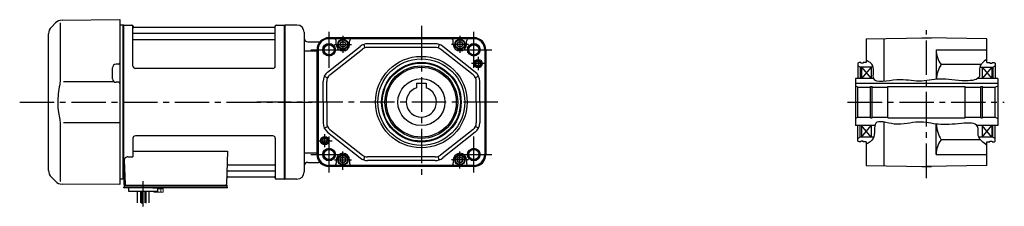
# Model space of a CAD drawing. Extents: x -584 to 988, y 100 to 854.
# Drawn here: x -584 to 233, y 137 to 292 of the extents above; entities that cross this region are included whole.
import ezdxf

# ---------------------------------------------------------------- set-up
doc = ezdxf.new("R2010")
doc.units = 0
doc.header["$LTSCALE"] = 3
doc.header["$MEASUREMENT"] = 0
doc.linetypes.add('CENTERX2', pattern=[20.32, 12.7, -2.54, 2.54, -2.54])
doc.linetypes.add('sekkei(A2)', pattern=[14.2875, 9.525, -1.5875, 1.5875, -1.5875])
doc.layers.get('0').update_dxf_attribs({"linetype": 'CONTINUOUS'})
doc.layers.add('CENTER', color=3, linetype='sekkei(A2)')
doc.layers.add('HOJO', color=4, linetype='CONTINUOUS')

msp = doc.modelspace()

# ---------------------------------------------------------------- linework, layer by layer
for p, q in [((-553.96, 289.64), (-557.36, 286.24)), ((-550.04, 289.74), (-550.04, 243.47)), ((-548.37, 291.98), (-500.7, 292.4)), ((-500.7, 292.4), (-500.7, 163.05)), ((-497.9, 287.9), (-500.7, 287.83)), ((-497.9, 287.9), (-497.7, 287.71)), ((-497.4, 287.9), (-497.7, 287.73)), ((-497.7, 160.07), (-497.7, 287.73)), ((-497.7, 223.9), (-497.7, 287.71)), ((-497.4, 159.9), (-497.4, 287.9)), ((-497.4, 287.9), (-490.54, 287.9)), ((-489.68, 253.9), (-489.7, 287.24)), ((-489.55, 287.07), (-489.42, 286.31)), ((-372.47, 285.9), (-488.93, 285.9)), ((-371.85, 287.07), (-371.98, 286.31)), ((-371.68, 253.9), (-371.7, 287.24)), ((-370.86, 287.9), (-364, 287.9)), ((-364, 159.9), (-364, 287.9)), ((-364, 287.9), (-363.7, 287.73)), ((-353.7, 287.9), (-363.7, 287.9)), ((-363.7, 287.9), (-363.7, 159.9)), ((-363.7, 287.73), (-363.7, 160.07)), ((-559.7, 167.21), (-559.7, 280.59)), ((-489.2, 281.07), (-372.2, 281.07)), ((-347.7, 281.9), (-347.7, 165.9)), ((-489.2, 275.83), (-372.2, 275.83)), ((-344.7, 273.9), (-335.97, 273.9)), ((-328.3, 248.9), (-301.32, 270.24)), ((-207.09, 277.4), (-327.09, 277.4)), ((-207.09, 276.78), (-327.09, 276.78)), ((-315.59, 276.53), (-327.09, 276.53)), ((-321.09, 271.9), (-321.09, 274.53)), ((-218.59, 276.53), (-315.59, 276.53)), ((-310.09, 271.9), (-310.09, 274.53)), ((-298.4, 271.85), (-297.41, 269.01)), ((-239.07, 272.4), (-295.11, 272.4)), ((-235.78, 271.85), (-236.77, 269.01)), ((-205.89, 248.9), (-232.86, 270.24)), ((-224.09, 271.9), (-224.09, 274.53)), ((-207.09, 276.53), (-218.59, 276.53)), ((-213.09, 271.9), (-213.09, 274.53)), ((164.42, 277.4), (164.3, 277.33)), ((164.42, 277.4), (172.18, 277.4)), ((172.18, 277.4), (172.3, 277.33)), ((-337.29, 266.15), (-347.7, 266.15)), ((-337.09, 267.4), (-337.29, 266.15)), ((-337.29, 266.15), (-337.29, 181.65)), ((-336.47, 267.4), (-336.47, 180.4)), ((-336.22, 267.4), (-336.22, 180.4)), ((-326.43, 246.55), (-299.46, 267.89)), ((-239.07, 269.4), (-295.11, 269.4)), ((-207.75, 246.55), (-234.73, 267.89)), ((-197.96, 267.4), (-197.96, 180.4)), ((-197.71, 267.4), (-197.71, 180.4)), ((-197.09, 267.4), (-197.09, 180.4)), ((176.3, 267.4), (218.3, 267.4)), ((-501.69, 255.44), (-503.73, 255.43)), ((113.3, 252.9), (111.3, 254.05)), ((223.3, 252.9), (225.3, 254.05)), ((-506.7, 243.37), (-506.7, 252.43)), ((-373.68, 251.9), (-487.68, 251.9)), ((-331.09, 245.42), (-328.39, 244.11)), ((-203.09, 245.42), (-205.79, 244.11)), ((124.08, 252.9), (113.3, 252.9)), ((114.3, 252.9), (114.3, 243.4)), ((122.3, 252.9), (114.3, 243.4)), ((114.3, 252.9), (122.3, 243.4)), ((122.3, 252.9), (122.3, 243.4)), ((212.43, 252.9), (223.3, 252.9)), ((214.3, 252.9), (214.3, 243.4)), ((222.3, 252.9), (214.3, 243.4)), ((214.3, 252.9), (222.3, 243.4)), ((222.3, 252.9), (222.3, 243.4)), ((-505.14, 240.77), (-547.34, 240.71)), ((-501.69, 240.36), (-503.73, 240.37)), ((-332.09, 223.9), (-332.09, 241.06)), ((-329.09, 223.9), (-329.09, 241.06)), ((-254.59, 239.7), (-254.59, 235.74)), ((-254.59, 239.7), (-246.59, 239.7)), ((-246.59, 239.7), (-246.59, 235.74)), ((-205.09, 223.9), (-205.09, 241.06)), ((-202.09, 223.9), (-202.09, 241.06)), ((124.51, 243.4), (109.3, 243.4)), ((109.3, 243.4), (109.3, 204.4)), ((109.3, 239.7), (227.3, 239.7)), ((111.3, 236.4), (109.3, 237.55)), ((121.95, 237), (123.3, 237)), ((121.95, 210.8), (121.95, 237)), ((123.3, 210.8), (123.3, 237)), ((136.3, 210.9), (136.3, 236.9)), ((136.3, 236.9), (200.3, 236.9)), ((200.3, 210.9), (200.3, 236.9)), ((227.3, 243.4), (210.5, 243.4)), ((213.3, 237), (214.65, 237)), ((213.3, 210.8), (213.3, 237)), ((214.65, 210.8), (214.65, 237)), ((225.3, 236.4), (227.3, 237.55)), ((227.3, 243.4), (227.3, 204.4)), ((111.3, 236.4), (121.95, 236.4)), ((111.3, 211.4), (111.3, 236.4)), ((123.3, 236.4), (136.3, 236.4)), ((200.3, 236.4), (213.3, 236.4)), ((214.65, 236.4), (225.3, 236.4)), ((225.3, 211.4), (225.3, 236.4)), ((-332.09, 223.9), (-332.09, 206.74)), ((-329.09, 223.9), (-329.09, 206.74)), ((-205.09, 223.9), (-205.09, 206.74)), ((-202.09, 223.9), (-202.09, 206.74)), ((-550.04, 204.32), (-550.04, 158.06)), ((-547.34, 207.09), (-500.7, 207.03)), ((111.3, 211.4), (109.3, 210.25)), ((125.39, 204.4), (109.3, 204.4)), ((111.3, 211.4), (121.95, 211.4)), ((114.3, 204.4), (114.3, 194.9)), ((114.3, 194.9), (122.3, 204.4)), ((122.3, 194.9), (114.3, 204.4)), ((121.95, 210.8), (123.3, 210.8)), ((122.3, 204.4), (122.3, 194.9)), ((123.3, 211.4), (136.3, 211.4)), ((136.3, 210.9), (200.3, 210.9)), ((200.3, 211.4), (213.3, 211.4)), ((227.3, 204.4), (210.14, 204.4)), ((213.3, 210.8), (214.65, 210.8)), ((214.3, 204.4), (214.3, 194.9)), ((214.3, 194.9), (222.3, 204.4)), ((222.3, 194.9), (214.3, 204.4)), ((214.65, 211.4), (225.3, 211.4)), ((222.3, 204.4), (222.3, 194.9)), ((225.3, 211.4), (227.3, 210.25)), ((-331.09, 202.38), (-328.39, 203.69)), ((-328.3, 198.9), (-301.32, 177.56)), ((-326.43, 201.25), (-299.46, 179.91)), ((-207.75, 201.25), (-234.73, 179.91)), ((-205.89, 198.9), (-232.86, 177.56)), ((-203.09, 202.38), (-205.79, 203.69)), ((-489.7, 193.9), (-489.7, 178.53)), ((-373.7, 195.9), (-487.7, 195.9)), ((-371.7, 193.9), (-371.7, 160.56)), ((113.3, 194.9), (111.3, 193.75)), ((124.56, 194.9), (113.3, 194.9)), ((223.3, 194.9), (211.61, 194.9)), ((223.3, 194.9), (225.3, 193.75)), ((-489.7, 183.11), (-411.21, 183.11)), ((-411.21, 183.11), (-412.17, 155.87)), ((-337.29, 181.65), (-347.7, 181.65)), ((-337.09, 180.4), (-337.29, 181.65)), ((176.3, 180.4), (218.3, 180.4)), ((-496.92, 175.43), (-496.23, 155.87)), ((-493.92, 178.53), (-489.7, 178.53)), ((-410.59, 171.97), (-372.2, 171.97)), ((-344.7, 173.9), (-335.97, 173.9)), ((-321.09, 175.9), (-321.09, 173.27)), ((-310.09, 175.9), (-310.09, 173.27)), ((-298.4, 175.95), (-297.41, 178.79)), ((-239.07, 178.4), (-295.11, 178.4)), ((-239.07, 175.4), (-295.11, 175.4)), ((-235.78, 175.95), (-236.77, 178.79)), ((-224.09, 175.9), (-224.09, 173.27)), ((-213.09, 175.9), (-213.09, 173.27)), ((-410.84, 166.73), (-372.2, 166.73)), ((-315.59, 171.27), (-327.09, 171.27)), ((-207.09, 171.02), (-327.09, 171.02)), ((-207.09, 170.4), (-327.09, 170.4)), ((-218.59, 171.27), (-315.59, 171.27)), ((-207.09, 171.27), (-218.59, 171.27)), ((164.42, 170.4), (164.3, 170.47)), ((164.42, 170.4), (172.18, 170.4)), ((172.18, 170.4), (172.3, 170.47)), ((-557.36, 161.56), (-553.96, 158.16)), ((-500.7, 155.4), (-548.37, 155.82)), ((-500.7, 163.05), (-500.7, 155.4)), ((-497.9, 159.9), (-500.7, 159.97)), ((-497.9, 159.9), (-497.7, 160.09)), ((-497.4, 159.9), (-497.7, 160.07)), ((-496.36, 159.9), (-497.4, 159.9)), ((-497.2, 159.9), (-497.2, 155.9)), ((-411.01, 161.9), (-372.47, 161.9)), ((-371.85, 160.73), (-371.98, 161.49)), ((-364.2, 159.9), (-370.86, 159.9)), ((-364.2, 159.9), (-364, 159.9)), ((-364, 159.9), (-363.7, 160.07)), ((-353.7, 159.9), (-363.7, 159.9)), ((-497.2, 152.6), (-497.2, 153.4)), ((-496.2, 153.4), (-497.2, 153.4)), ((-490.7, 152.6), (-497.2, 152.6)), ((-496.7, 154.9), (-496.2, 154.9)), ((-496.7, 153.4), (-496.7, 154.9)), ((-496.2, 154.9), (-413.17, 154.9)), ((-411.2, 153.4), (-496.2, 153.4)), ((-494.26, 154.9), (-485.14, 154.9)), ((-493.2, 149.6), (-493.2, 152.6)), ((-411.2, 152.6), (-493.2, 152.6)), ((-469.2, 149.6), (-493.2, 149.6)), ((-486.01, 140.24), (-486.01, 149.6)), ((-483.38, 149.6), (-483.38, 140.28)), ((-482.51, 149.6), (-482.51, 139.71)), ((-479.88, 149.6), (-479.88, 140.36)), ((-479.01, 149.6), (-479.01, 139.9)), ((-476.38, 140.18), (-476.38, 149.6)), ((-473.2, 152.6), (-469.2, 152.6)), ((-469.2, 149.6), (-469.2, 152.6)), ((-423.26, 154.9), (-414.14, 154.9)), ((-414, 154.9), (-411.7, 154.9)), ((-411.7, 153.4), (-411.7, 154.9)), ((-411.2, 152.6), (-411.2, 153.4))]:
    msp.add_line(p, q)
at = {"linetype": 'ByBlock'}
for p, q in [((118.3, 276.53), (168.3, 277.4)), ((118.3, 276.53), (118.3, 256.9)), ((132.8, 276.78), (132.8, 241.11)), ((218.3, 276.53), (168.3, 277.4)), ((218.3, 256.9), (218.3, 276.53)), ((176.3, 267.4), (176.3, 242.82)), ((112.3, 256.9), (111.3, 256.32)), ((111.3, 256.32), (111.3, 243.4)), ((113.8, 256.9), (112.3, 256.9)), ((113.8, 256.9), (113.8, 256.2)), ((115.8, 256.2), (113.8, 256.2)), ((115.8, 256.9), (115.8, 256.2)), ((118.3, 256.9), (115.8, 256.9)), ((213.59, 255.18), (180.28, 255.18)), ((218.3, 256.9), (220.8, 256.9)), ((220.8, 256.9), (220.8, 256.2)), ((220.8, 256.2), (222.8, 256.2)), ((222.8, 256.9), (222.8, 256.2)), ((222.8, 256.9), (224.3, 256.9)), ((224.3, 256.9), (225.3, 256.32)), ((225.3, 256.32), (225.3, 243.4)), ((113.3, 252.9), (113.3, 243.4)), ((223.3, 252.9), (223.3, 243.4)), ((111.3, 211.4), (111.3, 223.9)), ((111.3, 191.48), (111.3, 204.4)), ((113.3, 194.9), (113.3, 204.4)), ((132.8, 207.36), (132.8, 171.02)), ((176.3, 180.4), (176.3, 205.67)), ((223.3, 194.9), (223.3, 204.4)), ((225.3, 191.48), (225.3, 204.4)), ((112.3, 190.9), (111.3, 191.48)), ((113.8, 190.9), (112.3, 190.9)), ((113.8, 190.9), (113.8, 191.6)), ((115.8, 191.6), (113.8, 191.6)), ((115.8, 190.9), (115.8, 191.6)), ((118.3, 190.9), (115.8, 190.9)), ((118.3, 190.9), (118.3, 171.27)), ((212.98, 192.62), (180.28, 192.62)), ((218.3, 190.9), (220.8, 190.9)), ((218.3, 171.27), (218.3, 190.9)), ((220.8, 190.9), (220.8, 191.6)), ((220.8, 191.6), (222.8, 191.6)), ((222.8, 190.9), (222.8, 191.6)), ((222.8, 190.9), (224.3, 190.9)), ((224.3, 190.9), (225.3, 191.48)), ((118.3, 171.27), (168.3, 170.4)), ((218.3, 171.27), (168.3, 170.4))]:
    msp.add_line(p, q, dxfattribs=at)
at = {"color": 7, "linetype": 'Continuous', "lineweight": 25}
msp.add_line((-492.9, 154.9), (-486.5, 154.9), dxfattribs=at)
at = {"color": 7, "linetype": 'Continuous', "lineweight": 15}
for p, q in [((-472.74, 152.6), (-468.7, 152.6)), ((-472.74, 149.31), (-472.74, 149.6)), ((-472.2, 149), (-472.74, 149.31)), ((-472.2, 149), (-471.73, 149)), ((-471.73, 149), (-468.7, 149)), ((-470.72, 149.31), (-470.72, 149.6)), ((-469.2, 151.8), (-466.68, 151.8)), ((-469.2, 149), (-469.2, 149.02)), ((-468.7, 152.6), (-464.66, 152.6)), ((-468.7, 149), (-465.67, 149)), ((-468.2, 149.02), (-468.2, 149)), ((-466.68, 151.8), (-464.66, 151.8)), ((-466.68, 149.31), (-466.68, 151.8)), ((-465.67, 149), (-465.2, 149)), ((-464.66, 149.31), (-465.2, 149)), ((-464.66, 149.31), (-464.66, 152.6))]:
    msp.add_line(p, q, dxfattribs=at)
for points in [[(-317.59, 270.75), (-315.59, 269.59), (-313.59, 270.75), (-313.59, 273.05), (-315.59, 274.21), (-317.59, 273.05)], [(-220.59, 270.75), (-218.59, 269.59), (-216.59, 270.75), (-216.59, 273.05), (-218.59, 274.21), (-220.59, 273.05)], [(-317.59, 174.75), (-315.59, 173.59), (-313.59, 174.75), (-313.59, 177.05), (-315.59, 178.21), (-317.59, 177.05)], [(-220.59, 174.75), (-218.59, 173.59), (-216.59, 174.75), (-216.59, 177.05), (-218.59, 178.21), (-220.59, 177.05)]]:
    msp.add_lwpolyline(points, close=True)
for centre, radius in [((-327.09, 267.4), 5.25), ((-327.09, 267.4), 4.2), ((-315.59, 271.9), 4.25), ((-315.59, 271.9), 3.73), ((-315.59, 271.9), 2.31), ((-218.59, 271.9), 4.25), ((-218.59, 271.9), 3.73), ((-218.59, 271.9), 2.31), ((-207.09, 267.4), 5.25), ((-207.09, 267.4), 4.2), ((-250.59, 223.9), 38), ((-250.59, 223.9), 36), ((-250.59, 223.9), 33), ((-250.59, 223.9), 32.42), ((-250.59, 223.9), 30.15), ((-203.59, 255.9), 3.5), ((-203.59, 255.9), 3.5), ((-203.59, 255.9), 1.9), ((-250.59, 223.9), 29), ((-250.59, 223.9), 19.5), ((-330.59, 191.9), 3.5), ((-330.59, 191.9), 3.5), ((-330.59, 191.9), 1.9), ((-327.09, 180.4), 5.25), ((-327.09, 180.4), 4.2), ((-315.59, 175.9), 4.25), ((-315.59, 175.9), 3.73), ((-218.59, 175.9), 4.25), ((-218.59, 175.9), 3.73), ((-207.09, 180.4), 5.25), ((-207.09, 180.4), 4.2), ((-315.59, 175.9), 2.31), ((-218.59, 175.9), 2.31)]:
    msp.add_circle(centre, radius)
for centre, radius, start, end in [((-551.7, 280.59), 8, 135, 180), ((-548.3, 283.98), 8, 90.5, 135.00002), ((-490.54, 286.9), 1, 10, 90), ((-488.93, 286.4), 0.5, 190, 270), ((-372.47, 286.4), 0.5, 270, 350), ((-370.86, 286.9), 1, 90, 170), ((-353.7, 281.9), 6, 0, 90), ((-489.2, 281.57), 0.5, 180, 270), ((-372.2, 281.57), 0.5, 270, 360), ((-489.2, 275.33), 0.5, 90, 180), ((-372.2, 275.33), 0.5, 360, 90), ((-344.7, 276.9), 3, 180, 270), ((-327.09, 267.4), 10, 90, 180), ((-327.09, 267.4), 9.38, 90, 180), ((-327.09, 267.4), 9.13, 90, 180), ((-335.97, 276.9), 3, 270, 313.04908), ((-323.09, 274.53), 2, 0, 90), ((-315.59, 271.9), 5.5, 180, 0), ((-308.09, 274.53), 2, 90, 180), ((-295.11, 262.4), 10, 90, 128.34557), ((-239.07, 262.4), 10, 51.65443, 90), ((-226.09, 274.53), 2, 0, 90), ((-218.59, 271.9), 5.5, 180, 0), ((-211.09, 274.53), 2, 90, 180), ((-207.09, 267.4), 10, 0, 90), ((-207.09, 267.4), 9.38, 0, 90), ((-207.09, 267.4), 9.13, 0, 90), ((-295.11, 262.4), 7, 90, 128.34557), ((-239.07, 262.4), 7, 51.65443, 90), ((-503.7, 252.43), 3, 90.5, 180), ((-501.7, 256.44), 1, 270.5, 0), ((-487.68, 253.9), 2, 180, 270), ((-373.68, 253.9), 2, 270, 360), ((-322.09, 241.06), 10, 128.34557, 180), ((-322.09, 241.06), 7, 128.34557, 180), ((-212.09, 241.06), 7, 0, 51.65443), ((-212.09, 241.06), 10, 0, 51.65443), ((-503.7, 243.37), 3, 180, 269.5), ((-501.7, 239.36), 1, 0, 89.5), ((-250.59, 223.9), 12.5, 108.66299, 71.33704), ((-322.09, 206.74), 10, 180, 231.65443), ((-322.09, 206.74), 7, 180, 231.65443), ((-212.09, 206.74), 7, 308.34557, 0), ((-212.09, 206.74), 10, 308.34557, 0), ((-487.7, 193.9), 2, 90, 180), ((-373.7, 193.9), 2, 0, 90), ((-327.09, 180.4), 10, 180, 270), ((-327.09, 180.4), 9.38, 180, 270), ((-327.09, 180.4), 9.13, 180, 270), ((-315.59, 175.9), 5.5, 0, 180), ((-295.11, 185.4), 7, 231.65443, 270), ((-239.07, 185.4), 7, 270, 308.34557), ((-218.59, 175.9), 5.5, 0, 180), ((-207.09, 180.4), 9.13, 270, 0), ((-207.09, 180.4), 9.38, 270, 0), ((-207.09, 180.4), 10, 270, 0), ((-493.92, 175.53), 3, 90, 182), ((-410.59, 172.97), 1, 178, 270), ((-372.2, 172.47), 0.5, 270, 0), ((-344.7, 170.9), 3, 90, 180), ((-335.97, 170.9), 3, 46.95092, 90), ((-323.09, 173.27), 2, 270, 0), ((-308.09, 173.27), 2, 180, 270), ((-295.11, 185.4), 10, 231.65443, 270), ((-239.07, 185.4), 10, 270, 308.34557), ((-226.09, 173.27), 2, 270, 0), ((-211.09, 173.27), 2, 180, 270), ((-551.7, 167.21), 8, 180, 224.99984), ((-410.84, 165.73), 1, 90, 178), ((-372.2, 166.23), 0.5, 0, 90), ((-353.7, 165.9), 6, 270, 0), ((-548.3, 163.82), 8, 224.99984, 269.5), ((-496.2, 155.9), 1, 180, 270), ((-495.23, 155.9), 1, 182, 270), ((-413.17, 155.9), 1, 270, 358), ((-411.01, 160.9), 1, 90, 178), ((-372.47, 161.4), 0.5, 10, 90), ((-370.86, 160.9), 1, 190, 270)]:
    msp.add_arc(centre, radius, start, end)
at = {"linetype": 'ByBlock'}
for centre, radius, start, end in [((197.05, 267.4), 20.75, 180, 216.09281), ((204.97, 240.6), 28.67, 149.43708, 175.53775), ((204.97, 207.2), 28.67, 183.06626, 210.56292), ((197.05, 180.4), 20.75, 143.90719, 180)]:
    msp.add_arc(centre, radius, start, end, dxfattribs=at)
for points, knots in [([(-550.39, 238.36), (-550.95, 235.88), (-551.38, 233.39), (-551.95, 228.31), (-552.08, 225.72), (-552.02, 220.51), (-551.82, 217.89), (-551.19, 213.33), (-550.83, 211.38), (-550.39, 209.44)], [0.0043593, 0.0043593, 0.0043593, 0.0043593, 0.2631174, 0.2631174, 0.5281137, 0.5281137, 0.79311, 0.79311, 0.9956447, 0.9956447, 0.9956447, 0.9956447]), ([(-550.04, 243.48), (-550.04, 241.95), (-550.14, 240.39), (-550.35, 238.65), (-550.37, 238.51), (-550.39, 238.36)], [0, 0, 0, 0, 0.8950807, 0.8950807, 0.9773939, 0.9773939, 0.9773939, 0.9773939]), ([(-550.39, 209.44), (-550.2, 208.06), (-550.09, 206.7), (-550.04, 205.01), (-550.04, 204.67), (-550.04, 204.32)], [0.0226079, 0.0226079, 0.0226079, 0.0226079, 0.7980513, 0.7980513, 1, 1, 1, 1])]:
    msp.add_open_spline(points, degree=3, knots=knots)
at = {"color": 7, "linetype": 'Continuous', "lineweight": 15}
for points in [[(-472.74, 149.31), (-472.41, 149.12), (-472.08, 149), (-471.73, 149)], [(-468.2, 149.02), (-467.68, 149.06), (-467.17, 149.17), (-466.68, 149.31)], [(-466.68, 149.31), (-466.35, 149.12), (-466.01, 149), (-465.67, 149)]]:
    msp.add_open_spline(points, degree=3, dxfattribs=at)
for points in [[(-471.73, 149), (-471.56, 149), (-471.39, 149.03), (-471.05, 149.14), (-470.89, 149.22), (-470.72, 149.31)], [(-470.72, 149.31), (-470.47, 149.24), (-470.22, 149.18), (-469.71, 149.08), (-469.46, 149.04), (-469.2, 149.02)], [(-465.67, 149), (-465.5, 149), (-465.33, 149.03), (-464.99, 149.14), (-464.82, 149.22), (-464.66, 149.31)]]:
    msp.add_open_spline(points, degree=3, knots=[0, 0, 0, 0, 0.5, 0.5, 1, 1, 1, 1], dxfattribs=at)
at = {"layer": 'CENTER'}
for p, q in [((-250.59, 287.4), (-250.59, 160.4)), ((168.3, 160.89), (168.3, 283.6)), ((-583.61, 223.9), (-341.08, 223.9)), ((-187.09, 223.9), (-388.11, 223.9)), ((102.87, 223.9), (232.76, 223.9)), ((-481.2, 137.36), (-481.2, 158.39))]:
    msp.add_line(p, q, dxfattribs=at)
at = {"layer": 'CENTER', "linetype": 'CENTERX2'}
for p, q in [((-327.09, 252.4), (-327.09, 282.4)), ((-207.09, 252.4), (-207.09, 282.4)), ((-342.09, 267.4), (-312.09, 267.4)), ((-222.09, 267.4), (-192.09, 267.4)), ((-327.09, 165.4), (-327.09, 195.4)), ((-207.09, 165.4), (-207.09, 195.4)), ((-342.09, 180.4), (-312.09, 180.4)), ((-222.09, 180.4), (-192.09, 180.4))]:
    msp.add_line(p, q, dxfattribs=at)
at = {"layer": 'CENTER', "linetype": 'CENTERX2', "ltscale": 0.5}
for p, q in [((-315.59, 278.9), (-315.59, 264.9)), ((-218.59, 278.9), (-218.59, 264.9)), ((-322.59, 271.9), (-308.59, 271.9)), ((-211.59, 271.9), (-225.59, 271.9)), ((-203.59, 261.4), (-203.59, 250.4)), ((-198.09, 255.9), (-209.09, 255.9)), ((-330.59, 186.4), (-330.59, 197.4)), ((-336.68, 191.9), (-324.51, 191.9)), ((-315.59, 167.74), (-315.59, 182.9)), ((-218.59, 168.9), (-218.59, 182.9)), ((-322.59, 175.9), (-308.59, 175.9)), ((-211.59, 175.9), (-225.59, 175.9))]:
    msp.add_line(p, q, dxfattribs=at)
at = {"layer": 'HOJO'}
for centre, radius in [((-327.09, 267.4), 5), ((-207.09, 267.4), 5), ((-203.59, 255.9), 2.5), ((-330.59, 191.9), 2.5), ((-327.09, 180.4), 5), ((-207.09, 180.4), 5)]:
    msp.add_circle(centre, radius, dxfattribs=at)
for points, knots in [([(218.3, 259.78), (215.39, 257.37), (210.77, 253.54), (213.98, 242.5), (195.49, 240.58), (181.37, 244.75), (161.04, 239.62), (145.57, 244.75), (120.74, 237.26), (126.1, 254.24), (120.56, 257.47), (118.3, 258.78)], [0, 0, 0, 0, 10.314259, 16.34329, 28.225331, 50.071489, 67.131474, 85.660341, 104.893766, 115.381522, 122.608123, 122.608123, 122.608123, 122.608123]), ([(218.3, 188.02), (215.09, 190.36), (209.73, 194.27), (212.61, 207.31), (193.42, 206), (179.53, 204.31), (159.85, 209.19), (145.02, 202.82), (122.28, 211.61), (126.96, 193.66), (120.61, 190.26), (118.3, 189.02)], [0, 0, 0, 0, 10.942372, 18.2676, 31.771733, 51.227441, 67.472812, 87.770366, 103.177772, 116.021649, 123.397423, 123.397423, 123.397423, 123.397423])]:
    msp.add_open_spline(points, degree=3, knots=knots, dxfattribs=at)

doc.saveas('drawing.dxf')
